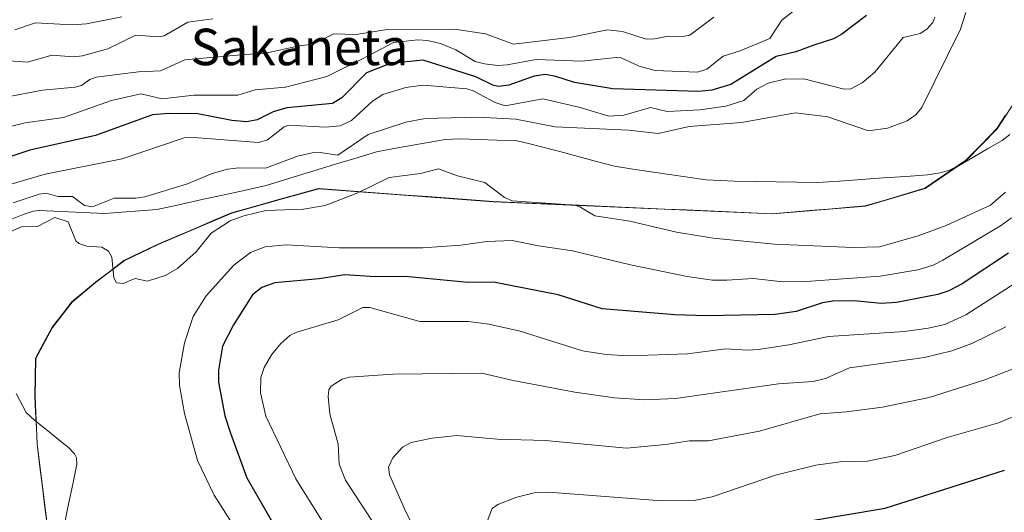
# Model space of a CAD drawing. Units: metres. Extents: x 647932 to 651387, y 4750845 to 4753233.
# Drawn here: x 648089 to 648305, y 4751056 to 4751164 of the extents above; entities that cross this region are included whole.
import ezdxf
from ezdxf.enums import TextEntityAlignment as Align

# ---------------------------------------------------------------- set-up
doc = ezdxf.new("R2010")
doc.units = ezdxf.units.M
doc.header["$MEASUREMENT"] = 0
for name, color, linetype, lineweight in [('Arbolado forestal CxS', 92, 'Continuous', 0), ('Corriente natural lineal', 142, 'Continuous', 13), ('Curva de nivel maestra', 36, 'Continuous', 30), ('Curva de nivel normal', 36, 'Continuous', 0), ('Municipio', 9, 'Continuous', 13), ('Municipio CxS', 142, 'Continuous', 0), ('Texto cartográfico', 19, 'Continuous', 0)]:
    doc.layers.add(name, color=color, linetype=linetype, lineweight=lineweight)
doc.styles.add('Arial', font='txt', dxfattribs={"height": 0.2})

# ---------------------------------------------------------------- blocks, each defined once
blk = doc.blocks.new('*U153')
at = {"layer": 'Arbolado forestal CxS', "color": 92, "linetype": 'Continuous', "lineweight": 0}
blk.add_polyline3d([(648095.9071, 4751048.3643, 965.1747), (648093.1377, 4751070.5039, 965.531), (648092.6679, 4751080.9139, 966.0156), (648092.8081, 4751089.3237, 965.9898), (648096.4481, 4751096.1035, 965.7651), (648100.7783, 4751101.6433, 965.4454), (648105.9183, 4751105.9531, 965.1477), (648112.1983, 4751110.6929, 964.9969), (648119.7881, 4751114.3427, 964.6691), (648135.7581, 4751121.1823, 966.7849), (648146.8673, 4751124.2781, 965.942), (648154.8479, 4751126.5019, 965.2187), (648193.1171, 4751123.6611, 967.4294), (648227.1365, 4751122.1605, 964.6762), (648254.2661, 4751120.9803, 963.5753), (648274.6657, 4751122.6699, 962.4329), (648287.7155, 4751126.5697, 961.898), (648296.7255, 4751132.7095, 961.1524), (648303.5355, 4751139.6293, 961.4823), (648309.2455, 4751148.4191, 961.5862)], dxfattribs=at)
blk = doc.blocks.new('*U155')
at = {"layer": 'Arbolado forestal CxS', "color": 92, "linetype": 'Continuous', "lineweight": 0}
for points in [[(647981.17, 4751016.58, 985.79), (647980.28, 4751057.78, 983.41), (647982.03, 4751057.32, 982.65), (647990.05, 4751050.1, 980.83), (647988.45, 4751021.23, 983.83), (647981.17, 4751016.58, 985.79)], [(647984.86, 4750845.36, 1016.99), (647984.35, 4750868.96, 1013.02), (647985.69, 4750868.83, 1012.86), (647995.66, 4750868.83, 1011.48), (648009.3, 4750868.83, 1010.14), (648038.17, 4750875.25, 1005.83), (648058.23, 4750890.49, 999.61), (648064.64, 4750903.32, 995.11), (648065.45, 4750926.58, 986.87), (648069.46, 4750936.2, 982.52), (648078.28, 4750945.03, 978.48), (648103.41, 4750957.8, 968.71), (648104.63, 4750955.62, 968.77), (648117.06, 4750939.01, 968.63), (648123.6, 4750929.25, 969.44), (648129.32, 4750923.53, 968.73), (648134.37, 4750918.67, 968.12), (648136.91, 4750917.83, 967.65), (648136.03, 4750915.35, 968.08), (648131.22, 4750868.03, 973.45), (648129.82, 4750848.52, 972.63), (647984.86, 4750845.36, 1016.99)]]:
    blk.add_polyline3d(points, close=True, dxfattribs=at)
blk = doc.blocks.new('*U161')
at = {"layer": 'Arbolado forestal CxS', "color": 92, "linetype": 'Continuous', "lineweight": 0}
for points in [[(647980.28, 4751057.78, 983.41), (647982.03, 4751057.32, 982.65), (647990.05, 4751050.1, 980.83), (647988.45, 4751021.23, 983.83), (647981.17, 4751016.58, 985.79)], [(647984.35, 4750868.96, 1013.02), (647985.69, 4750868.83, 1012.86), (647995.66, 4750868.83, 1011.48), (648009.3, 4750868.83, 1010.14), (648038.17, 4750875.25, 1005.83), (648058.23, 4750890.49, 999.61), (648064.64, 4750903.32, 995.11), (648065.45, 4750926.58, 986.87), (648069.46, 4750936.2, 982.52), (648078.28, 4750945.03, 978.48), (648103.41, 4750957.8, 968.71)]]:
    blk.add_polyline3d(points, dxfattribs=at)
blk = doc.blocks.new('*U170')
at = {"layer": 'Arbolado forestal CxS', "color": 92, "linetype": 'Continuous', "lineweight": 0}
for points in [[(647980.28, 4751057.78, 983.41), (647982.03, 4751057.32, 982.65), (647990.05, 4751050.1, 980.83), (647988.45, 4751021.23, 983.83), (647981.17, 4751016.58, 985.79)], [(647984.35, 4750868.96, 1013.02), (647985.69, 4750868.83, 1012.86), (647995.66, 4750868.83, 1011.48), (648009.3, 4750868.83, 1010.14), (648038.17, 4750875.25, 1005.83), (648058.23, 4750890.49, 999.61), (648064.64, 4750903.32, 995.11), (648065.45, 4750926.58, 986.87), (648069.46, 4750936.2, 982.52), (648078.28, 4750945.03, 978.48), (648103.41, 4750957.8, 968.71)]]:
    blk.add_polyline3d(points, dxfattribs=at)
blk = doc.blocks.new('*U179')
at = {"layer": 'Curva de nivel normal', "color": 36, "linetype": 'Continuous', "lineweight": 0}
blk.add_polyline3d([(648306.65, 4751120.15, 970), (648304.28, 4751118.38, 970), (648291.65, 4751110.85, 970), (648289.47, 4751109.76, 970), (648286.13, 4751108.71, 970), (648277.89, 4751107.31, 970), (648261.69, 4751106.14, 970), (648256.63, 4751106.08, 970), (648250.02, 4751106.86, 970), (648244.31, 4751106.48, 970), (648241.14, 4751106.45, 970), (648235.57, 4751107.3, 970), (648223.19, 4751109.86, 970), (648210.48, 4751112.93, 970), (648202.98, 4751113.96, 970), (648197.26, 4751115.16, 970), (648191.7, 4751114.95, 970), (648185.97, 4751114.12, 970), (648177.66, 4751113.52, 970), (648159.32, 4751113.58, 970), (648147.68, 4751114.2, 970), (648143.12, 4751113.74, 970), (648139.86, 4751112.5, 970), (648136.26, 4751109.78, 970), (648130.18, 4751103.05, 970), (648127.34, 4751098.48, 970), (648125.42, 4751092.72, 970), (648124.26, 4751086.18, 970), (648124.28, 4751083.4, 970), (648125.4, 4751077.25, 970), (648128.29, 4751066.96, 970), (648131.94, 4751059.32, 970), (648136.03, 4751052.9, 970)], dxfattribs=at)
blk = doc.blocks.new('*U183')
at = {"layer": 'Curva de nivel normal', "color": 36, "linetype": 'Continuous', "lineweight": 0}
blk.add_polyline3d([(648080.26, 4751138.44, 980), (648090.49, 4751140.98, 980), (648098.89, 4751142.15, 980), (648109.38, 4751145.85, 980), (648115.82, 4751147.34, 980), (648120.52, 4751146.24, 980), (648127.44, 4751147, 980), (648137.13, 4751147.05, 980), (648140.89, 4751148.23, 980), (648147.55, 4751148.78, 980), (648156.58, 4751151.1, 980), (648164.4, 4751154.98, 980), (648171.25, 4751158.56, 980), (648176.58, 4751159.19, 980), (648178.7, 4751159.05, 980), (648181.54, 4751158.37, 980), (648184.87, 4751156.95, 980), (648189.09, 4751154.44, 980), (648191.13, 4751153.87, 980), (648194.11, 4751153.56, 980), (648196.14, 4751153.65, 980), (648202.5, 4751154.84, 980), (648212.48, 4751154.5, 980), (648220.05, 4751155.31, 980), (648221.15, 4751155.18, 980), (648225.09, 4751153.41, 980), (648228.58, 4751152.44, 980), (648237.82, 4751152.06, 980), (648239.9, 4751152.74, 980), (648243.49, 4751155.6, 980), (648247.22, 4751156.75, 980), (648253.67, 4751159.46, 980), (648256.37, 4751163.46, 980), (648260.36, 4751166.64, 980)], dxfattribs=at)
blk = doc.blocks.new('*U187')
at = {"layer": 'Curva de nivel normal', "color": 36, "linetype": 'Continuous', "lineweight": 0}
blk.add_polyline3d([(648169.59, 4751048.97, 985), (648160.7, 4751062.6, 985), (648159.34, 4751066.12, 985), (648159.07, 4751070.5, 985), (648157.27, 4751077.18, 985), (648156.88, 4751080.96, 985), (648157.07, 4751082.44, 985), (648157.55, 4751083.19, 985), (648159.96, 4751084.76, 985), (648161.51, 4751085.22, 985), (648171.11, 4751085.89, 985), (648190.55, 4751086.1, 985), (648197.47, 4751084.46, 985), (648210.96, 4751081.94, 985), (648219.67, 4751080.7, 985), (648226.32, 4751080.22, 985), (648233.03, 4751080.52, 985), (648255.59, 4751083.76, 985), (648263.19, 4751084.27, 985), (648265.88, 4751084.91, 985), (648271.17, 4751087.26, 985), (648287.62, 4751089.53, 985), (648293.59, 4751090.99, 985), (648298.01, 4751092.56, 985), (648305.41, 4751096.24, 985)], dxfattribs=at)
blk = doc.blocks.new('*U192')
at = {"layer": 'Curva de nivel normal', "color": 36, "linetype": 'Continuous', "lineweight": 0}
blk.add_polyline3d([(648178.85, 4751046.25, 990), (648173.9, 4751055.66, 990), (648170.34, 4751063.75, 990), (648170.16, 4751065.44, 990), (648171.11, 4751067.48, 990), (648173.22, 4751069.85, 990), (648175.12, 4751070.85, 990), (648179.7, 4751071.86, 990), (648185.1, 4751072.39, 990), (648193.91, 4751071.58, 990), (648204.53, 4751071.34, 990), (648222.26, 4751069.62, 990), (648230.82, 4751070.41, 990), (648236.12, 4751071.27, 990), (648240.24, 4751071.23, 990), (648251.41, 4751073.39, 990), (648264.7, 4751077.18, 990), (648270.54, 4751077.57, 990), (648278.42, 4751078.6, 990), (648288.65, 4751080.76, 990), (648300.85, 4751084.58, 990), (648307.65, 4751087.27, 990)], dxfattribs=at)
blk = doc.blocks.new('*U197')
at = {"layer": 'Curva de nivel normal', "color": 36, "linetype": 'Continuous', "lineweight": 0}
blk.add_polyline3d([(648310.82, 4751078.12, 995), (648303.81, 4751075.21, 995), (648292.57, 4751072, 995), (648281.14, 4751068.05, 995), (648275.09, 4751066.8, 995), (648269.12, 4751066.66, 995), (648263.82, 4751065.91, 995), (648254.98, 4751063.68, 995), (648241.06, 4751058.98, 995), (648237.09, 4751058.19, 995), (648230.02, 4751058.12, 995), (648205.22, 4751060.02, 995), (648202.02, 4751059.82, 995), (648198.22, 4751058.86, 995), (648194.06, 4751057.31, 995), (648192.87, 4751056.4, 995), (648191.16, 4751052.08, 995)], dxfattribs=at)
blk = doc.blocks.new('*U203')
at = {"layer": 'Curva de nivel normal', "color": 36, "linetype": 'Continuous', "lineweight": 0}
blk.add_polyline3d([(648086.05, 4751154.66, 990), (648091, 4751154.24, 990), (648096.33, 4751155.81, 990), (648101.06, 4751155.46, 990), (648103.06, 4751155.66, 990), (648108.59, 4751157.21, 990), (648114.77, 4751160.21, 990), (648119.78, 4751159.85, 990), (648120.96, 4751160.04, 990), (648126.15, 4751163.03, 990), (648131.59, 4751163.77, 990)], dxfattribs=at)
blk = doc.blocks.new('*U206')
at = {"layer": 'Curva de nivel normal', "color": 36, "linetype": 'Continuous', "lineweight": 0}
blk.add_polyline3d([(648241.4, 4751164.11, 985), (648236.19, 4751160.22, 985), (648234.65, 4751159.88, 985), (648231.39, 4751159.94, 985), (648228.48, 4751159.39, 985), (648226.59, 4751159.34, 985), (648221.44, 4751160.96, 985), (648218.12, 4751161.35, 985), (648209.81, 4751159.67, 985), (648197.49, 4751158.18, 985), (648191.41, 4751160.51, 985), (648184.56, 4751161.53, 985), (648169.83, 4751161.44, 985), (648163.04, 4751160.3, 985), (648158.15, 4751160.46, 985), (648153.62, 4751158.18, 985), (648150.56, 4751157.81, 985), (648143.55, 4751156.29, 985), (648135.28, 4751155.62, 985), (648125.47, 4751154.76, 985), (648120.17, 4751152.35, 985), (648115.35, 4751152.12, 985), (648106.07, 4751151, 985), (648104.65, 4751150.5, 985), (648102.86, 4751149.18, 985), (648101.46, 4751148.78, 985), (648094.28, 4751148.15, 985), (648085.92, 4751146.55, 985)], dxfattribs=at)
blk = doc.blocks.new('*U207')
at = {"layer": 'Curva de nivel normal', "color": 36, "linetype": 'Continuous', "lineweight": 0}
blk.add_polyline3d([(648165.04, 4751038.58, 980), (648149.84, 4751062.91, 980), (648143.21, 4751076.67, 980), (648142.1, 4751081.74, 980), (648142.12, 4751085.13, 980), (648142.9, 4751087.31, 980), (648144.49, 4751090.06, 980), (648146.52, 4751092.56, 980), (648148.53, 4751094.3, 980), (648150.02, 4751095.04, 980), (648159.08, 4751097.76, 980), (648164.52, 4751100.47, 980), (648166.06, 4751100.45, 980), (648176.97, 4751097.38, 980), (648187.64, 4751097.39, 980), (648192.15, 4751096.84, 980), (648198.95, 4751095.3, 980), (648212.64, 4751090.95, 980), (648217.85, 4751090.17, 980), (648222.59, 4751089.89, 980), (648235.65, 4751090.29, 980), (648244.08, 4751091.39, 980), (648248.83, 4751091.09, 980), (648251.16, 4751091.26, 980), (648257.88, 4751092.3, 980), (648266.56, 4751094.15, 980), (648283.23, 4751095.24, 980), (648288.41, 4751095.94, 980), (648292.04, 4751096.76, 980), (648296.7, 4751098.84, 980), (648310.34, 4751107.62, 980)], dxfattribs=at)
blk = doc.blocks.new('*U211')
at = {"layer": 'Curva de nivel maestra', "color": 36, "linetype": 'Continuous', "lineweight": 30}
blk.add_polyline3d([(648274.9, 4751164.53, 975), (648269.47, 4751160.44, 975), (648267.63, 4751159.4, 975), (648263.58, 4751158.03, 975), (648259.42, 4751156.55, 975), (648255.07, 4751155.48, 975), (648245.18, 4751149.35, 975), (648241.01, 4751148.15, 975), (648238.11, 4751147.82, 975), (648219.29, 4751148.41, 975), (648210.92, 4751149.78, 975), (648206.83, 4751151.12, 975), (648204.52, 4751151.54, 975), (648202.07, 4751151.23, 975), (648196.49, 4751149.23, 975), (648194.22, 4751148.93, 975), (648192.97, 4751149.2, 975), (648189.3, 4751151.08, 975), (648177.69, 4751154.71, 975), (648170.51, 4751153.95, 975), (648165.29, 4751151.96, 975), (648159.93, 4751146.44, 975), (648157.88, 4751145.17, 975), (648147.82, 4751144.22, 975), (648144.85, 4751143.39, 975), (648141.34, 4751141.63, 975), (648139.06, 4751141.19, 975), (648135.78, 4751141.49, 975), (648128.35, 4751142.93, 975), (648121.91, 4751143.04, 975), (648118.37, 4751142.72, 975), (648105.92, 4751138.19, 975), (648091.5, 4751134.98, 975), (648083.78, 4751132.4, 975)], dxfattribs=at)
blk = doc.blocks.new('*U213')
at = {"layer": 'Curva de nivel maestra', "color": 36, "linetype": 'Continuous', "lineweight": 30}
blk.add_polyline3d([(648261.13, 4751053.45, 1000), (648278.96, 4751056.49, 1000), (648305.11, 4751064.82, 1000)], dxfattribs=at)
blk = doc.blocks.new('*U216')
at = {"layer": 'Curva de nivel maestra', "color": 36, "linetype": 'Continuous', "lineweight": 30}
blk.add_polyline3d([(648305.99, 4751112.41, 975), (648295.88, 4751105.63, 975), (648292.97, 4751104.11, 975), (648290.5, 4751103.29, 975), (648281.49, 4751101.56, 975), (648278.13, 4751101.38, 975), (648272.11, 4751101.92, 975), (648267.55, 4751101.86, 975), (648265.26, 4751101.47, 975), (648259.47, 4751099.59, 975), (648254.89, 4751098.95, 975), (648239.76, 4751098.67, 975), (648232.89, 4751098.87, 975), (648216.96, 4751100.16, 975), (648207.3, 4751103.26, 975), (648193.15, 4751106.05, 975), (648187.59, 4751105.97, 975), (648173.75, 4751107.24, 975), (648167.23, 4751107.18, 975), (648160.52, 4751107.63, 975), (648154.9, 4751106.76, 975), (648145.22, 4751105.9, 975), (648142.34, 4751104.87, 975), (648140.35, 4751103.23, 975), (648136.16, 4751096.67, 975), (648133.72, 4751091.98, 975), (648132.9, 4751086.76, 975), (648132.89, 4751084.07, 975), (648134.28, 4751076.7, 975), (648135.52, 4751072.92, 975), (648139.09, 4751063.1, 975), (648144.95, 4751052.96, 975)], dxfattribs=at)

msp = doc.modelspace()

# ---------------------------------------------------------------- linework, layer by layer
at = {"layer": 'Arbolado forestal CxS', "color": 92, "linetype": 'Continuous', "lineweight": 0}
msp.add_polyline3d([(648309.25, 4751148.42, 961.59), (648303.54, 4751139.63, 961.48), (648296.73, 4751132.71, 961.15), (648287.72, 4751126.57, 961.9), (648274.67, 4751122.67, 962.43), (648254.27, 4751120.98, 963.58), (648227.14, 4751122.16, 964.68), (648193.12, 4751123.66, 967.43), (648154.85, 4751126.5, 965.22), (648146.87, 4751124.28, 965.94), (648135.76, 4751121.18, 966.78), (648119.79, 4751114.34, 964.67), (648112.2, 4751110.69, 965), (648105.92, 4751105.95, 965.15), (648100.78, 4751101.64, 965.45), (648096.45, 4751096.1, 965.77), (648092.81, 4751089.32, 965.99), (648092.67, 4751080.91, 966.02), (648093.14, 4751070.5, 965.53), (648095.91, 4751048.36, 965.17)], dxfattribs=at)
msp.add_polyline3d([(648309.25, 4751148.42, 961.59), (648303.54, 4751139.63, 961.48), (648296.73, 4751132.71, 961.15), (648287.72, 4751126.57, 961.9), (648274.67, 4751122.67, 962.43), (648254.27, 4751120.98, 963.58), (648227.14, 4751122.16, 964.68), (648193.12, 4751123.66, 967.43), (648154.85, 4751126.5, 965.22), (648146.87, 4751124.28, 965.94), (648135.76, 4751121.18, 966.78), (648119.79, 4751114.34, 964.67), (648112.2, 4751110.69, 965), (648105.92, 4751105.95, 965.15), (648100.78, 4751101.64, 965.45), (648096.45, 4751096.1, 965.77), (648092.81, 4751089.32, 965.99), (648092.67, 4751080.91, 966.02), (648093.14, 4751070.5, 965.53), (648095.91, 4751048.36, 965.17)], dxfattribs=at)
msp.add_polyline3d([(648309.25, 4751148.42, 961.59), (648303.54, 4751139.63, 961.48), (648296.73, 4751132.71, 961.15), (648287.72, 4751126.57, 961.9), (648274.67, 4751122.67, 962.43), (648254.27, 4751120.98, 963.58), (648227.14, 4751122.16, 964.68), (648193.12, 4751123.66, 967.43), (648154.85, 4751126.5, 965.22), (648146.87, 4751124.28, 965.94), (648135.76, 4751121.18, 966.78), (648119.79, 4751114.34, 964.67), (648112.2, 4751110.69, 965), (648105.92, 4751105.95, 965.15), (648100.78, 4751101.64, 965.45), (648096.45, 4751096.1, 965.77), (648092.81, 4751089.32, 965.99), (648092.67, 4751080.91, 966.02), (648093.14, 4751070.5, 965.53), (648095.91, 4751048.36, 965.17)], dxfattribs=at)
at = {"layer": 'Corriente natural lineal', "color": 142, "linetype": 'Continuous', "lineweight": 13}
for points in [[(648086.63, 4751119.45, 964.71), (648090.24, 4751120.94, 964.81), (648092.26, 4751121.59, 964.8), (648093.59, 4751121.71, 964.76), (648098.35, 4751121.49, 964.66), (648103.11, 4751121.28, 964.74), (648107.87, 4751121.06, 964.86), (648111.7, 4751121.35, 964.57), (648115.52, 4751121.65, 964.55), (648119.35, 4751121.94, 964.46), (648124.14, 4751122.99, 964.36), (648128.93, 4751124.05, 964.19), (648133.73, 4751125.1, 964.02), (648138.52, 4751126.16, 963.98), (648143.31, 4751127.21, 963.79), (648147.34, 4751128.45, 963.45), (648151.37, 4751129.68, 963.69), (648155.41, 4751130.92, 963.8), (648159.44, 4751132.16, 963.87), (648163.47, 4751133.39, 963.66), (648167.5, 4751134.63, 963.75), (648171.27, 4751135.31, 964.26), (648175.04, 4751135.99, 964.18), (648178.8, 4751136.66, 963.86), (648182.57, 4751137.34, 963.53), (648185.78, 4751137.42, 963.5), (648189.83, 4751137.3, 963.2), (648193.88, 4751137.18, 963.13), (648197.93, 4751137.06, 963.23), (648200.81, 4751136.4, 963.24), (648203.69, 4751135.73, 963.05), (648207.69, 4751134.66, 962.77), (648211.69, 4751133.59, 962.48), (648215.69, 4751132.51, 962.47), (648219.69, 4751131.44, 962.58), (648223.7, 4751130.84, 962.67), (648227.72, 4751130.24, 962.68), (648231.73, 4751129.65, 962.54), (648235.75, 4751129.05, 962.64), (648239.76, 4751128.45, 962.61), (648242.85, 4751128.3, 962.54), (648245.93, 4751128.15, 962.43), (648250.49, 4751128.08, 962.49), (648255.06, 4751128, 962.42), (648259.62, 4751127.93, 962.22), (648264.18, 4751127.85, 962.05), (648269, 4751128.19, 961.93), (648273.83, 4751128.53, 961.81), (648278.65, 4751128.88, 961.74), (648283.48, 4751129.22, 961.6), (648288.3, 4751129.56, 961.42), (648291.05, 4751129.99, 961.38), (648293.08, 4751130.62, 961.44), (648295.03, 4751131.53, 961.52), (648298.22, 4751133.39, 961.43), (648301.42, 4751135.26, 961.17), (648304.61, 4751137.12, 961.33), (648306.32, 4751138.41, 960.98)], [(648099.08, 4751053, 965.86), (648099.99, 4751057.36, 965.96), (648100.91, 4751061.73, 965.55), (648101.82, 4751066.09, 965.29), (648101.74, 4751067.52, 965.31), (648101.31, 4751068.38, 965.31), (648100.04, 4751069.72, 965.43), (648096.28, 4751072.74, 965.61), (648092.51, 4751075.76, 965.64), (648090.69, 4751077.46, 965.66), (648088.53, 4751081.63, 965.65)]]:
    msp.add_polyline3d(points, dxfattribs=at)
at = {"layer": 'Curva de nivel normal', "color": 36, "linetype": 'Continuous', "lineweight": 0}
for points in [[(648087.83, 4751123.44, 965), (648093.58, 4751125.31, 965), (648095.09, 4751125.54, 965), (648097.67, 4751124.83, 965), (648100.88, 4751124.79, 965), (648103.52, 4751122.84, 965), (648105.27, 4751122.54, 965), (648110.02, 4751124.46, 965), (648114.71, 4751124.41, 965), (648116.75, 4751124.76, 965), (648126.06, 4751127.6, 965), (648131.48, 4751129.84, 965), (648134.81, 4751130.82, 965), (648137.32, 4751131.11, 965), (648143.13, 4751131.03, 965), (648150.21, 4751133.65, 965), (648153.42, 4751134.4, 965), (648155.15, 4751134.45, 965), (648159.02, 4751133.86, 965), (648165.68, 4751138.38, 965), (648173.89, 4751141.12, 965), (648177.78, 4751141.83, 965), (648180.95, 4751142.02, 965), (648189.68, 4751142.2, 965), (648198.04, 4751141.76, 965), (648206.69, 4751140.09, 965), (648222.81, 4751139.34, 965), (648229.2, 4751138.59, 965), (648236.04, 4751140.14, 965), (648247.52, 4751141.03, 965), (648259.33, 4751143.12, 965), (648266.4, 4751142.31, 965), (648275.36, 4751139.21, 965), (648279.5, 4751139.79, 965), (648283.82, 4751141.43, 965), (648285.72, 4751142.69, 965), (648287.02, 4751144.3, 965), (648295.53, 4751161.52, 965), (648296.68, 4751165.13, 965)], [(648084.04, 4751126.54, 970), (648094.88, 4751129.74, 970), (648111.75, 4751133.08, 970), (648125.37, 4751137.64, 970), (648127.43, 4751137.75, 970), (648141.6, 4751136.63, 970), (648143.6, 4751137.21, 970), (648147.28, 4751140.09, 970), (648148.17, 4751140.44, 970), (648156.3, 4751140, 970), (648159.51, 4751140.27, 970), (648162.01, 4751141.48, 970), (648166.6, 4751145.74, 970), (648168.88, 4751147.17, 970), (648173.9, 4751148.69, 970), (648177.69, 4751149.25, 970), (648187.28, 4751148.45, 970), (648188.67, 4751147.99, 970), (648193.47, 4751145.39, 970), (648195.7, 4751144.71, 970), (648203.98, 4751146.2, 970), (648212.11, 4751144.36, 970), (648218.41, 4751142.43, 970), (648221.71, 4751142.68, 970), (648227.54, 4751144.32, 970), (648231.22, 4751143.48, 970), (648238.45, 4751143.8, 970), (648244.07, 4751144.62, 970), (648248.02, 4751145.89, 970), (648250.85, 4751148.36, 970), (648253.34, 4751149.65, 970), (648256.95, 4751150.57, 970), (648261.19, 4751150.62, 970), (648270.01, 4751148.34, 970), (648271.46, 4751148.39, 970), (648273.93, 4751149.76, 970), (648276.71, 4751152.09, 970), (648282.95, 4751159.66, 970), (648286.68, 4751160.56, 970), (648288.13, 4751161.48, 970), (648289.44, 4751162.99, 970), (648289.84, 4751164.11, 970)], [(648111.71, 4751164.23, 995), (648103.96, 4751162.66, 995), (648100.78, 4751162.48, 995), (648092.73, 4751162.9, 995), (648088.23, 4751161.32, 995)], [(648305.33, 4751125.75, 965), (648302.05, 4751122.91, 965), (648292.37, 4751118.44, 965), (648286.23, 4751116.17, 965), (648277.76, 4751113.77, 965), (648271.96, 4751113.61, 965), (648254.75, 4751114.39, 965), (648241.28, 4751115.69, 965), (648233.24, 4751116.96, 965), (648223.03, 4751119.42, 965), (648215.33, 4751120.59, 965), (648212.06, 4751122.57, 965), (648210.94, 4751122.89, 965), (648197.26, 4751123.84, 965), (648195.58, 4751124.57, 965), (648191.26, 4751127.9, 965), (648185.26, 4751129.35, 965), (648181.09, 4751130.87, 965), (648177.14, 4751129.82, 965), (648170.26, 4751128.95, 965), (648163.43, 4751125.64, 965), (648156.27, 4751122.84, 965), (648151.53, 4751122.02, 965), (648143.25, 4751121.77, 965), (648138.38, 4751120.6, 965), (648135.39, 4751119.45, 965), (648131.24, 4751116.77, 965), (648127.98, 4751112.65, 965), (648123.87, 4751109.02, 965), (648121.19, 4751107.52, 965), (648117.31, 4751106.24, 965), (648114.62, 4751106.8, 965), (648111.95, 4751105.76, 965), (648110.54, 4751105.9, 965), (648109.93, 4751106.95, 965), (648109.51, 4751111.5, 965), (648108.77, 4751112.85, 965), (648107.26, 4751113.68, 965), (648103.99, 4751113.91, 965), (648102.24, 4751114.5, 965), (648101.62, 4751115.11, 965), (648099.93, 4751119.25, 965), (648097.01, 4751120.19, 965), (648093.2, 4751118.27, 965), (648089.69, 4751118.13, 965), (648085.54, 4751116.33, 965)]]:
    msp.add_polyline3d(points, dxfattribs=at)
at = {"layer": 'Municipio', "color": 9, "linetype": 'Continuous', "lineweight": 13}
for points in [[(648305.39, 4751142.62, 961.04), (648303.49, 4751139.69, 961.29), (648300.08, 4751136.23, 961.38), (648296.68, 4751132.77, 961.6), (648293.68, 4751130.72, 961.44), (648290.67, 4751128.68, 961.25), (648287.67, 4751126.63, 961.36), (648283.32, 4751125.33, 961.51), (648278.97, 4751124.03, 961.57), (648274.62, 4751122.73, 961.72), (648270.54, 4751122.39, 961.84), (648266.46, 4751122.05, 962), (648262.39, 4751121.72, 962.07), (648258.31, 4751121.38, 962.22), (648254.23, 4751121.04, 962.33), (648249.53, 4751121.25, 962.37), (648244.82, 4751121.45, 962.5), (648240.12, 4751121.66, 962.59), (648235.41, 4751121.86, 962.76), (648230.71, 4751122.07, 962.94), (648226.01, 4751122.28, 963.42), (648221.3, 4751122.48, 963.62), (648216.6, 4751122.69, 963.78), (648211.9, 4751122.9, 964.74), (648207.19, 4751123.1, 964.91), (648202.49, 4751123.31, 964.72), (648197.78, 4751123.51, 965.1), (648193.08, 4751123.72, 965.96), (648188.3, 4751124.07, 966.42), (648183.51, 4751124.43, 966.41), (648178.73, 4751124.79, 966.44), (648173.95, 4751125.14, 966.55), (648169.16, 4751125.49, 966.03), (648164.38, 4751125.85, 964.93), (648159.59, 4751126.21, 964.11), (648154.81, 4751126.56, 963.76), (648150.04, 4751125.23, 964.05), (648145.26, 4751123.9, 964.12), (648140.49, 4751122.57, 964.34), (648135.72, 4751121.24, 964.51)], [(648305.39, 4751142.62, 961.04), (648303.49, 4751139.69, 961.29), (648300.08, 4751136.23, 961.38), (648296.68, 4751132.77, 961.6), (648293.68, 4751130.72, 961.44), (648290.67, 4751128.68, 961.25), (648287.67, 4751126.63, 961.36), (648283.32, 4751125.33, 961.51), (648278.97, 4751124.03, 961.57), (648274.62, 4751122.73, 961.72), (648270.54, 4751122.39, 961.84), (648266.46, 4751122.05, 962), (648262.39, 4751121.72, 962.07), (648258.31, 4751121.38, 962.22), (648254.23, 4751121.04, 962.33), (648249.53, 4751121.25, 962.37), (648244.82, 4751121.45, 962.5), (648240.12, 4751121.66, 962.59), (648235.41, 4751121.86, 962.76), (648230.71, 4751122.07, 962.94), (648226.01, 4751122.28, 963.42), (648221.3, 4751122.48, 963.62), (648216.6, 4751122.69, 963.78), (648211.9, 4751122.9, 964.74), (648207.19, 4751123.1, 964.91), (648202.49, 4751123.31, 964.72), (648197.78, 4751123.51, 965.1), (648193.08, 4751123.72, 965.96), (648188.3, 4751124.07, 966.42), (648183.51, 4751124.43, 966.41), (648178.73, 4751124.79, 966.44), (648173.95, 4751125.14, 966.55), (648169.16, 4751125.49, 966.03), (648164.38, 4751125.85, 964.93), (648159.59, 4751126.21, 964.11), (648154.81, 4751126.56, 963.76), (648150.04, 4751125.23, 964.05), (648145.26, 4751123.9, 964.12), (648140.49, 4751122.57, 964.34), (648135.72, 4751121.24, 964.51)], [(648135.72, 4751121.24, 964.51), (648131.73, 4751119.53, 964.29), (648127.74, 4751117.82, 964.15), (648123.74, 4751116.11, 964.04), (648119.75, 4751114.4, 964.07), (648115.95, 4751112.57, 964.32), (648112.15, 4751110.75, 964.76), (648109.01, 4751108.38, 964.96), (648105.88, 4751106.01, 965.16), (648103.3, 4751103.86, 965.23), (648100.73, 4751101.7, 965.33), (648098.57, 4751098.93, 965.46), (648096.4, 4751096.16, 965.63), (648094.58, 4751092.77, 965.8), (648092.76, 4751089.38, 965.94), (648092.7, 4751085.18, 966.04), (648092.63, 4751080.97, 966.01), (648092.78, 4751077.5, 965.86), (648092.94, 4751074.03, 965.48), (648093.09, 4751070.56, 965.47), (648093.64, 4751066.13, 965.67), (648094.2, 4751061.7, 965.91), (648094.75, 4751057.28, 965.97), (648095.31, 4751052.85, 965.87)], [(648135.72, 4751121.24, 964.51), (648131.73, 4751119.53, 964.29), (648127.74, 4751117.82, 964.15), (648123.74, 4751116.11, 964.04), (648119.75, 4751114.4, 964.07), (648115.95, 4751112.57, 964.32), (648112.15, 4751110.75, 964.76), (648109.01, 4751108.38, 964.96), (648105.88, 4751106.01, 965.16), (648103.3, 4751103.86, 965.23), (648100.73, 4751101.7, 965.33), (648098.57, 4751098.93, 965.46), (648096.4, 4751096.16, 965.63), (648094.58, 4751092.77, 965.8), (648092.76, 4751089.38, 965.94), (648092.7, 4751085.18, 966.04), (648092.63, 4751080.97, 966.01), (648092.78, 4751077.5, 965.86), (648092.94, 4751074.03, 965.48), (648093.09, 4751070.56, 965.47), (648093.64, 4751066.13, 965.67), (648094.2, 4751061.7, 965.91), (648094.75, 4751057.28, 965.97), (648095.31, 4751052.85, 965.87)]]:
    msp.add_polyline3d(points, dxfattribs=at)
at = {"layer": 'Municipio CxS', "color": 142, "linetype": 'Continuous', "lineweight": 0}
for points in [[(648305.39, 4751142.62, 961.04), (648303.49, 4751139.69, 961.29), (648300.08, 4751136.23, 961.38), (648296.68, 4751132.77, 961.6), (648293.68, 4751130.72, 961.44), (648290.67, 4751128.68, 961.25), (648287.67, 4751126.63, 961.36), (648283.32, 4751125.33, 961.51), (648278.97, 4751124.03, 961.57), (648274.62, 4751122.73, 961.72), (648270.54, 4751122.39, 961.84), (648266.46, 4751122.05, 962), (648262.39, 4751121.72, 962.07), (648258.31, 4751121.38, 962.22), (648254.23, 4751121.04, 962.33), (648249.53, 4751121.25, 962.37), (648244.82, 4751121.45, 962.5), (648240.12, 4751121.66, 962.59), (648235.41, 4751121.86, 962.76), (648230.71, 4751122.07, 962.94), (648226.01, 4751122.28, 963.42), (648221.3, 4751122.48, 963.62), (648216.6, 4751122.69, 963.78), (648211.9, 4751122.9, 964.74), (648207.19, 4751123.1, 964.91), (648202.49, 4751123.31, 964.72), (648197.78, 4751123.51, 965.1), (648193.08, 4751123.72, 965.96), (648188.3, 4751124.07, 966.42), (648183.51, 4751124.43, 966.41), (648178.73, 4751124.79, 966.44), (648173.95, 4751125.14, 966.55), (648169.16, 4751125.49, 966.03), (648164.38, 4751125.85, 964.93), (648159.59, 4751126.21, 964.11), (648154.81, 4751126.56, 963.76), (648150.04, 4751125.23, 964.05), (648145.26, 4751123.9, 964.12), (648140.49, 4751122.57, 964.34), (648135.72, 4751121.24, 964.51), (648131.73, 4751119.53, 964.29), (648127.74, 4751117.82, 964.15), (648123.74, 4751116.11, 964.04), (648119.75, 4751114.4, 964.07), (648115.95, 4751112.57, 964.32), (648112.15, 4751110.75, 964.76), (648109.01, 4751108.38, 964.96), (648105.88, 4751106.01, 965.16), (648103.3, 4751103.86, 965.23), (648100.73, 4751101.7, 965.33), (648098.57, 4751098.93, 965.46), (648096.4, 4751096.16, 965.63), (648094.58, 4751092.77, 965.8), (648092.76, 4751089.38, 965.94), (648092.7, 4751085.18, 966.04), (648092.63, 4751080.97, 966.01), (648092.78, 4751077.5, 965.86), (648092.94, 4751074.03, 965.48), (648093.09, 4751070.56, 965.47), (648093.64, 4751066.13, 965.67), (648094.2, 4751061.7, 965.91), (648094.75, 4751057.28, 965.97), (648095.31, 4751052.85, 965.87)], [(648095.31, 4751052.85, 965.87), (648094.75, 4751057.28, 965.97), (648094.2, 4751061.7, 965.91), (648093.64, 4751066.13, 965.67), (648093.09, 4751070.56, 965.47), (648092.94, 4751074.03, 965.48), (648092.78, 4751077.5, 965.86), (648092.63, 4751080.97, 966.01), (648092.7, 4751085.18, 966.04), (648092.76, 4751089.38, 965.94), (648094.58, 4751092.77, 965.8), (648096.4, 4751096.16, 965.63), (648098.57, 4751098.93, 965.46), (648100.73, 4751101.7, 965.33), (648103.3, 4751103.86, 965.23), (648105.88, 4751106.01, 965.16), (648109.01, 4751108.38, 964.96), (648112.15, 4751110.75, 964.76), (648115.95, 4751112.57, 964.32), (648119.75, 4751114.4, 964.07), (648123.74, 4751116.11, 964.04), (648127.74, 4751117.82, 964.15), (648131.73, 4751119.53, 964.29), (648135.72, 4751121.24, 964.51), (648140.49, 4751122.57, 964.34), (648145.26, 4751123.9, 964.12), (648150.04, 4751125.23, 964.05), (648154.81, 4751126.56, 963.76), (648159.59, 4751126.21, 964.11), (648164.38, 4751125.85, 964.93), (648169.16, 4751125.49, 966.03), (648173.95, 4751125.14, 966.55), (648178.73, 4751124.79, 966.44), (648183.51, 4751124.43, 966.41), (648188.3, 4751124.07, 966.42), (648193.08, 4751123.72, 965.96), (648197.78, 4751123.51, 965.1), (648202.49, 4751123.31, 964.72), (648207.19, 4751123.1, 964.91), (648211.9, 4751122.9, 964.74), (648216.6, 4751122.69, 963.78), (648221.3, 4751122.48, 963.62), (648226.01, 4751122.28, 963.42), (648230.71, 4751122.07, 962.94), (648235.41, 4751121.86, 962.76), (648240.12, 4751121.66, 962.59), (648244.82, 4751121.45, 962.5), (648249.53, 4751121.25, 962.37), (648254.23, 4751121.04, 962.33), (648258.31, 4751121.38, 962.22), (648262.39, 4751121.72, 962.07), (648266.46, 4751122.05, 962), (648270.54, 4751122.39, 961.84), (648274.62, 4751122.73, 961.72), (648278.97, 4751124.03, 961.57), (648283.32, 4751125.33, 961.51), (648287.67, 4751126.63, 961.36), (648290.67, 4751128.68, 961.25), (648293.68, 4751130.72, 961.44), (648296.68, 4751132.77, 961.6), (648300.08, 4751136.23, 961.38), (648303.49, 4751139.69, 961.29), (648305.39, 4751142.62, 961.04)]]:
    msp.add_polyline3d(points, dxfattribs=at)

# ---------------------------------------------------------------- block references
at = {"layer": 'Arbolado forestal CxS', "color": 92, "linetype": 'Continuous', "lineweight": 0}
for name in ['*U153', '*U155', '*U161', '*U170']:
    msp.add_blockref(name, (0, 0), dxfattribs=at)
at = {"layer": 'Curva de nivel maestra', "color": 36, "linetype": 'Continuous', "lineweight": 30}
for name in ['*U213', '*U216', '*U211']:
    msp.add_blockref(name, (0, 0), dxfattribs=at)
at = {"layer": 'Curva de nivel normal', "color": 36, "linetype": 'Continuous', "lineweight": 0}
for name in ['*U192', '*U197', '*U207', '*U187', '*U203', '*U206', '*U183', '*U179']:
    msp.add_blockref(name, (0, 0), dxfattribs=at)

# ---------------------------------------------------------------- texts
at = {"layer": 'Texto cartográfico', "color": 19, "linetype": 'Continuous', "lineweight": 0, "style": 'Arial'}
msp.add_text('Sakaneta', height=8, dxfattribs=at).set_placement((648150.61, 4751157.6), align=Align.MIDDLE_CENTER)

doc.saveas('drawing.dxf')
